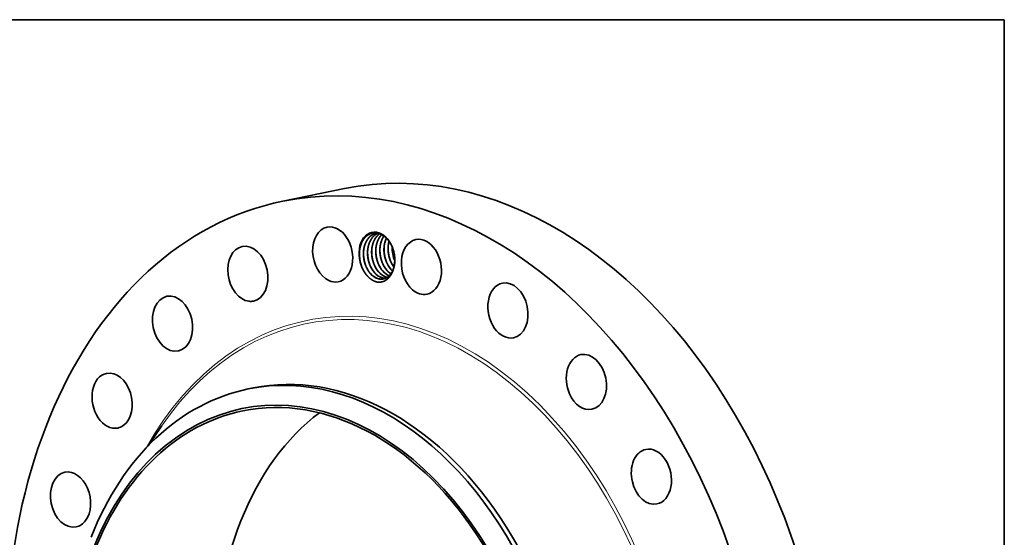
# Model space of a CAD drawing. Extents: x 0 to 10.8, y 0 to 8.2.
# Drawn here: x 6.6 to 10.8, y 6.1 to 8.2 of the extents above; entities that cross this region are included whole.
import ezdxf

# ---------------------------------------------------------------- set-up
doc = ezdxf.new("R2010")
doc.units = 0
doc.header["$MEASUREMENT"] = 0
doc.layers.get('0').update_dxf_attribs({"lineweight": 13})
doc.layers.add('1', color=7, linetype='Continuous', lineweight=13)

msp = doc.modelspace()

# ---------------------------------------------------------------- linework, layer by layer
at = {"color": 7, "lineweight": 35, "ltscale": 0.006617}
msp.add_line((7.7124, 7.485), (7.9718, 7.5378), dxfattribs=at)
at = {"color": 7, "lineweight": 35, "ltscale": 1.3e-05}
msp.add_line((8.1737, 7.1908), (8.1733, 7.1912), dxfattribs=at)
at = {"color": 7, "lineweight": 35, "ltscale": 9e-06}
msp.add_line((8.1738, 7.191), (8.1735, 7.1912), dxfattribs=at)
at = {"color": 7, "lineweight": 35, "ltscale": 0.000521}
msp.add_line((7.5665, 6.6932), (7.587, 6.6974), dxfattribs=at)
at = {"color": 7, "lineweight": 35, "ltscale": 0.002482}
msp.add_line((7.1452, 6.4538), (7.201, 6.536), dxfattribs=at)
at = {"color": 7, "lineweight": 35, "ltscale": 0.03937}
for points in [[(8.1105, 7.3502, 0.024773), (8.1054, 7.3494)], [(8.1592, 7.3157, 0.053738), (8.1553, 7.2902)], [(8.0417, 7.2153, 0.031244), (8.0484, 7.1989)], [(8.1682, 7.226, 0.048171), (8.1794, 7.2074)], [(8.1561, 7.1876, 0.046326), (8.1671, 7.1792)], [(8.1562, 7.1877, 0.04588), (8.1672, 7.1793)], [(8.1771, 7.1962, 0.016739), (8.18, 7.21)], [(8.1192, 7.1569, 0.090532), (8.1357, 7.1572)], [(8.1197, 7.1568, 0.08756), (8.1356, 7.1571)], [(8.1365, 7.1604, 0.040589), (8.1441, 7.1598)], [(8.137, 7.1603, 0.037661), (8.144, 7.1598)]]:
    msp.add_lwpolyline(points, format="xyb", dxfattribs=at)
for centre, major_axis, ratio, start_param, end_param in [((8.4192, 5.3431), (0.4474, -2.1948), 0.705219, 0.825398, 3.141577), ((8.1598, 5.2902), (0.4474, -2.1948), 0.705219, 0.825398, 3.141577), ((8.1598, 5.2902), (0.4474, -2.1948), 0.705219, 3.141577, 6.283169), ((7.9219, 7.2604), (0.0235, -0.1152), 0.705219, 6.283176, 9.424769), ((7.9219, 7.2604), (0.0235, -0.1152), 0.705219, 3.141583, 5.799586), ((8.1083, 7.2508), (0.0209, -0.1026), 0.705219, 1.673459, 4.918848), ((8.1093, 7.2501), (0.0201, -0.1002), 0.714881, 2.38665, 2.877733), ((7.5645, 7.1788), (0.0235, -0.1152), 0.705219, 0.000015, 3.141607), ((8.21, 7.2693), (0.0171, -0.0978), 0.716184, 3.936856, 4.410455), ((8.2955, 7.2077), (0.0235, -0.1152), 0.705219, 3.141586, 5.537787), ((8.2955, 7.2077), (0.0235, -0.1152), 0.705219, 6.283178, 9.424771), ((7.5645, 7.1788), (0.0235, -0.1152), 0.705219, 3.141607, 6.061385), ((8.1096, 7.2477), (0.0201, -0.1027), 0.70754, 4.381616, 4.892392), ((8.2415, 7.2767), (0.0156, -0.0958), 0.703214, 4.437929, 5.057203), ((8.2421, 7.2767), (0.0158, -0.0961), 0.705578, 4.441072, 5.049581), ((8.2507, 7.2784), (0.0182, -0.1075), 0.705819, 4.473257, 5.007645), ((8.1083, 7.2508), (0.0209, -0.1026), 0.705219, 1.468842, 1.673459), ((8.1701, 7.2609), (0.0169, -0.0934), 0.69161, 5.092327, 5.542327), ((8.1874, 7.2645), (0.0169, -0.0934), 0.69161, 5.092326, 5.542326), ((8.2047, 7.268), (0.0169, -0.0934), 0.69161, 5.092326, 5.542326), ((8.1083, 7.2508), (0.0209, -0.1026), 0.705219, 0.87336, 1.468842), ((8.1134, 7.2519), (0.0194, -0.0953), 0.705219, 0.977865, 1.044598), ((8.1138, 7.2536), (0.0216, -0.0948), 0.697777, 1.009339, 1.430577), ((8.1182, 7.2504), (0.0169, -0.0934), 0.69161, 5.092327, 5.542327), ((8.1355, 7.2539), (0.0169, -0.0934), 0.691606, 5.092347, 5.542344), ((8.1172, 7.2486), (0.0181, -0.0915), 0.691327, 5.525747, 6.041982), ((8.1174, 7.248), (0.0183, -0.0908), 0.693356, 5.520332, 6.028365), ((8.1528, 7.2574), (0.0169, -0.0934), 0.691606, 5.092348, 5.542344), ((8.1345, 7.2521), (0.0181, -0.0915), 0.691327, 5.525747, 6.041982), ((8.1347, 7.2515), (0.0183, -0.0908), 0.693356, 5.520331, 6.028364), ((8.1518, 7.2557), (0.0181, -0.0915), 0.691325, 5.525756, 6.009928), ((8.152, 7.2551), (0.0182, -0.0909), 0.693211, 5.520997, 6.005284), ((8.1691, 7.2591), (0.0181, -0.0915), 0.691416, 5.525373, 5.863568), ((8.1694, 7.2591), (0.018, -0.0914), 0.692324, 5.525734, 5.862338), ((7.9219, 7.2604), (0.0235, -0.1152), 0.705219, 5.799586, 6.283176), ((8.6599, 7.0243), (0.0235, -0.1152), 0.705219, 3.141607, 5.275987), ((8.6599, 7.0243), (0.0235, -0.1152), 0.705219, 0.000015, 3.141607), ((7.2476, 6.9686), (0.0235, -0.1152), 0.705219, 0.039999, 3.141586), ((8.2955, 7.2077), (0.0235, -0.1152), 0.705219, 5.537787, 6.283178), ((7.2476, 6.9686), (0.0235, -0.1152), 0.705219, 3.141586, 6.283178), ((7.5645, 7.1788), (0.0235, -0.1152), 0.705219, 6.061385, 6.2832), ((8.6599, 7.0243), (0.0235, -0.1152), 0.705219, 5.275987, 6.2832), ((7.2476, 6.9686), (0.0235, -0.1152), 0.705219, 6.283178, 6.323185), ((8.9902, 6.7227), (0.0235, -0.1152), 0.705219, 0.000037, 3.141629), ((7.8244, 5.2218), (-0.2831, 1.3889), 0.705219, 1.825398, 8.108583), ((7.8852, 5.2342), (0.2983, -1.4632), 0.705219, 6.283169, 9.424762), ((8.9902, 6.7227), (0.0235, -0.1152), 0.705219, 3.141629, 5.014188), ((6.993, 6.6439), (0.0235, -0.1152), 0.705219, 3.141583, 6.283176), ((6.993, 6.6439), (0.0235, -0.1152), 0.705219, 0.301799, 3.141583), ((7.8648, 5.2301), (-0.2983, 1.4632), 0.705219, 4.96699, 6.283169), ((7.8648, 5.2301), (-0.2983, 1.4632), 0.705219, 6.283169, 7.108583), ((7.8244, 5.2218), (0.2812, -1.3793), 0.705219, 6.283169, 9.424762), ((8.9902, 6.7227), (0.0235, -0.1152), 0.705219, 5.014188, 6.283222), ((7.8244, 5.2218), (0.2812, -1.3793), 0.705219, 3.141577, 3.96699), ((8.4408, 5.3475), (0.2812, -1.3793), 0.705219, 3.463986, 3.96699), ((6.993, 6.6439), (0.0235, -0.1152), 0.705219, 6.283176, 6.584984), ((8.1546, 5.2891), (0.3424, -1.6797), 0.705219, 3.744257, 3.744291), ((9.2639, 6.3236), (0.0235, -0.1152), 0.705219, 3.141634, 4.752388), ((9.2639, 6.3236), (0.0235, -0.1152), 0.705219, 0.000041, 3.141634), ((6.8178, 6.227), (0.0235, -0.1152), 0.705219, 0.563598, 3.141558), ((6.8178, 6.227), (0.0235, -0.1152), 0.705219, 3.141558, 6.28315), ((9.2639, 6.3236), (0.0235, -0.1152), 0.705219, 4.752388, 6.283226), ((6.8178, 6.227), (0.0235, -0.1152), 0.705219, 6.28315, 6.846783), ((8.4408, 5.3475), (0.2812, -1.3793), 0.705219, 3.96699, 5.960792)]:
    msp.add_ellipse(centre, major_axis=major_axis, ratio=ratio, start_param=start_param, end_param=end_param, dxfattribs=at)
at = {"color": 7, "lineweight": 13, "ltscale": 0.03937}
for centre, major_axis, start_param, end_param in [((8.1598, 5.2902), (0.345, -1.6924), 5.59596, 10.112004), ((8.1546, 5.2891), (0.3424, -1.6797), 5.680515, 10.027443)]:
    msp.add_ellipse(centre, major_axis=major_axis, ratio=0.705219, start_param=start_param, end_param=end_param, dxfattribs=at)
at = {"color": 7, "lineweight": 35, "ltscale": 0.03937}
for points, knots in [([(8.1086, 7.3506), (8.1028, 7.3515), (8.0969, 7.3517), (8.0911, 7.3511), (8.0823, 7.3489), (8.0741, 7.3449), (8.0713, 7.3433), (8.0672, 7.3405), (8.0634, 7.3373), (8.0621, 7.3361), (8.0584, 7.3325), (8.0549, 7.3285), (8.0527, 7.3256), (8.0499, 7.3214), (8.0474, 7.317), (8.0467, 7.3158), (8.0453, 7.313), (8.0439, 7.3101), (8.0431, 7.3083), (8.0417, 7.3046), (8.0404, 7.3009), (8.0397, 7.299), (8.0389, 7.2961), (8.0381, 7.2932), (8.0378, 7.2922), (8.0366, 7.2868), (8.0356, 7.2813), (8.035, 7.2768), (8.0346, 7.2722), (8.0344, 7.2676)], [0, 0, 0, 0, 0, 0, 40.80498, 40.80498, 40.80498, 62.815331, 62.815331, 62.815331, 74.039981, 74.039981, 74.039981, 96.791861, 96.791861, 96.791861, 104.54672, 104.54672, 104.54672, 114.797912, 114.797912, 114.797912, 125.373694, 125.373694, 125.373694, 131.257429, 131.257429, 131.257429, 155.094368, 155.094368, 155.094368, 155.094368, 155.094368, 155.094368]), ([(8.1054, 7.3494), (8.1012, 7.3486), (8.0972, 7.3473), (8.0933, 7.3457), (8.0881, 7.3429), (8.0833, 7.3394), (8.082, 7.3384), (8.0781, 7.3351), (8.0744, 7.3314), (8.0721, 7.3288), (8.0692, 7.3249), (8.0665, 7.3208), (8.0659, 7.3198), (8.0646, 7.3176), (8.0633, 7.3153), (8.0627, 7.3141), (8.0613, 7.3113), (8.06, 7.3083), (8.0592, 7.3065), (8.0578, 7.3028), (8.0565, 7.299), (8.0559, 7.297), (8.0551, 7.294), (8.0544, 7.2911), (8.0541, 7.29), (8.0532, 7.2856), (8.0525, 7.2812), (8.052, 7.2778), (8.0512, 7.2695), (8.0511, 7.261), (8.0513, 7.2561), (8.0523, 7.2436), (8.0547, 7.2311), (8.0567, 7.2238), (8.0607, 7.2121), (8.066, 7.2012), (8.0682, 7.1971), (8.073, 7.1894), (8.0783, 7.1824), (8.0811, 7.1793), (8.0839, 7.1763), (8.0869, 7.1735)], [0, 0, 0, 0, 0, 0, 9.418697, 9.418697, 9.418697, 13.023827, 13.023827, 13.023827, 20.448078, 20.448078, 20.448078, 23.006088, 23.006088, 23.006088, 25.614474, 25.614474, 25.614474, 29.167541, 29.167541, 29.167541, 32.952142, 32.952142, 32.952142, 34.975817, 34.975817, 34.975817, 41.327346, 41.327346, 41.327346, 50.278433, 50.278433, 50.278433, 63.948572, 63.948572, 63.948572, 72.780829, 72.780829, 72.780829, 81.105281, 81.105281, 81.105281, 81.105281, 81.105281, 81.105281]), ([(8.1055, 7.3494), (8.1013, 7.3486), (8.0973, 7.3473), (8.0934, 7.3457), (8.0882, 7.3428), (8.0834, 7.3394), (8.0821, 7.3383), (8.0777, 7.3347), (8.0737, 7.3305), (8.0711, 7.3273), (8.0682, 7.3234), (8.0657, 7.3192), (8.0653, 7.3186), (8.0644, 7.3169), (8.0635, 7.3152), (8.0628, 7.3141), (8.0614, 7.3112), (8.0601, 7.3082), (8.0594, 7.3065), (8.058, 7.3028), (8.0567, 7.299), (8.0561, 7.297), (8.055, 7.293), (8.0541, 7.2889), (8.0536, 7.2867), (8.0528, 7.282), (8.0522, 7.2771), (8.0519, 7.2744), (8.0517, 7.2717), (8.0516, 7.269)], [0, 0, 0, 0, 0, 0, 9.419422, 9.419422, 9.419422, 13.027734, 13.027734, 13.027734, 21.730361, 21.730361, 21.730361, 23.007478, 23.007478, 23.007478, 25.608102, 25.608102, 25.608102, 29.094424, 29.094424, 29.094424, 32.938026, 32.938026, 32.938026, 37.019814, 37.019814, 37.019814, 41.975398, 41.975398, 41.975398, 41.975398, 41.975398, 41.975398]), ([(8.1125, 7.3498), (8.1095, 7.3485), (8.1067, 7.347), (8.1039, 7.3454), (8.0999, 7.3425), (8.0961, 7.3392), (8.0949, 7.3381), (8.0918, 7.335), (8.0889, 7.3316), (8.0873, 7.3295), (8.0852, 7.3265), (8.0832, 7.3233), (8.0827, 7.3226), (8.0816, 7.3206), (8.0805, 7.3186), (8.0799, 7.3175), (8.0785, 7.3146), (8.0772, 7.3116), (8.0764, 7.3099), (8.075, 7.3061), (8.0738, 7.3023), (8.0732, 7.3004), (8.0724, 7.2974), (8.0716, 7.2944), (8.0714, 7.2933), (8.0705, 7.289), (8.0697, 7.2845), (8.0693, 7.2811), (8.0687, 7.2752), (8.0685, 7.2693), (8.0685, 7.2669), (8.0686, 7.2544), (8.0702, 7.2418), (8.0724, 7.2319), (8.077, 7.2176), (8.0834, 7.2045), (8.0856, 7.2004), (8.0903, 7.1928), (8.0957, 7.1859), (8.0984, 7.1827), (8.1012, 7.1798), (8.1042, 7.1771)], [0, 0, 0, 0, 0, 0, 7.130702, 7.130702, 7.130702, 10.788549, 10.788549, 10.788549, 16.410882, 16.410882, 16.410882, 18.319316, 18.319316, 18.319316, 20.918355, 20.918355, 20.918355, 24.455229, 24.455229, 24.455229, 28.252853, 28.252853, 28.252853, 30.276488, 30.276488, 30.276488, 36.630763, 36.630763, 36.630763, 41.062818, 41.062818, 41.062818, 59.281994, 59.281994, 59.281994, 68.111982, 68.111982, 68.111982, 76.362108, 76.362108, 76.362108, 76.362108, 76.362108, 76.362108]), ([(8.1126, 7.3498), (8.1101, 7.3487), (8.1077, 7.3475), (8.1054, 7.3462), (8.099, 7.3419), (8.0931, 7.3365), (8.0896, 7.3325), (8.0841, 7.3252), (8.0797, 7.317), (8.0781, 7.3135), (8.0759, 7.3082), (8.074, 7.3026), (8.0735, 7.3007), (8.0716, 7.2942), (8.0703, 7.2874), (8.0696, 7.2825), (8.0691, 7.2775), (8.0689, 7.2725)], [0, 0, 0, 0, 0, 0, 5.960558, 5.960558, 5.960558, 16.767649, 16.767649, 16.767649, 24.227494, 24.227494, 24.227494, 27.988114, 27.988114, 27.988114, 37.129023, 37.129023, 37.129023, 37.129023, 37.129023, 37.129023]), ([(8.1196, 7.3476), (8.1182, 7.3467), (8.1169, 7.3457), (8.1156, 7.3446), (8.1117, 7.3413), (8.1081, 7.3375), (8.1058, 7.3347), (8.103, 7.3308), (8.1003, 7.3267), (8.0997, 7.3256), (8.0984, 7.3233), (8.0972, 7.321), (8.0966, 7.3198), (8.0948, 7.316), (8.0931, 7.312), (8.0921, 7.3092), (8.0909, 7.3054), (8.0898, 7.3016), (8.0896, 7.3006), (8.0883, 7.2953), (8.0872, 7.2898), (8.0866, 7.2853), (8.086, 7.2783), (8.0858, 7.2712), (8.0858, 7.2687), (8.0861, 7.2562), (8.0878, 7.2437), (8.0902, 7.2337), (8.0944, 7.2211), (8.1001, 7.2094), (8.1015, 7.2066), (8.1058, 7.1991), (8.1107, 7.1921), (8.1141, 7.1879), (8.1177, 7.1841), (8.1215, 7.1806)], [0, 0, 0, 0, 0, 0, 3.651849, 3.651849, 3.651849, 11.097576, 11.097576, 11.097576, 13.660795, 13.660795, 13.660795, 16.260704, 16.260704, 16.260704, 21.689407, 21.689407, 21.689407, 23.643665, 23.643665, 23.643665, 32.098234, 32.098234, 32.098234, 36.543796, 36.543796, 36.543796, 54.762772, 54.762772, 54.762772, 60.672719, 60.672719, 60.672719, 71.221031, 71.221031, 71.221031, 71.221031, 71.221031, 71.221031]), ([(8.1197, 7.3476), (8.115, 7.3443), (8.1105, 7.3403), (8.1064, 7.3357), (8.1009, 7.3279), (8.0965, 7.3193), (8.0951, 7.3163), (8.0926, 7.3102), (8.0906, 7.3038), (8.0897, 7.3005), (8.0881, 7.2938), (8.087, 7.2868), (8.0866, 7.2833), (8.0863, 7.2797), (8.0862, 7.2761)], [0, 0, 0, 0, 0, 0, 12.529133, 12.529133, 12.529133, 18.9141, 18.9141, 18.9141, 25.363648, 25.363648, 25.363648, 31.959008, 31.959008, 31.959008, 31.959008, 31.959008, 31.959008]), ([(8.1282, 7.3438), (8.1257, 7.3413), (8.1234, 7.3386), (8.1212, 7.3357), (8.1187, 7.3321), (8.1165, 7.3283), (8.1162, 7.3277), (8.1147, 7.325), (8.1133, 7.3221), (8.1122, 7.3197), (8.1104, 7.3154), (8.1088, 7.3109), (8.1082, 7.309), (8.1075, 7.3066), (8.1069, 7.3042), (8.1068, 7.3037), (8.1057, 7.2994), (8.1048, 7.295), (8.1042, 7.291), (8.1035, 7.2847), (8.1032, 7.2783), (8.1031, 7.2758), (8.1031, 7.2634), (8.1045, 7.2508), (8.1065, 7.2408), (8.1105, 7.228), (8.1158, 7.2161), (8.1172, 7.2132), (8.1216, 7.2049), (8.1268, 7.1972), (8.1305, 7.1924), (8.1345, 7.188), (8.1388, 7.1841)], [0, 0, 0, 0, 0, 0, 7.529513, 7.529513, 7.529513, 8.823263, 8.823263, 8.823263, 13.803583, 13.803583, 13.803583, 17.481278, 17.481278, 17.481278, 18.490984, 18.490984, 18.490984, 25.842254, 25.842254, 25.842254, 30.257209, 30.257209, 30.257209, 48.473203, 48.473203, 48.473203, 54.405481, 54.405481, 54.405481, 66.250796, 66.250796, 66.250796, 66.250796, 66.250796, 66.250796]), ([(8.1283, 7.3437), (8.1261, 7.3415), (8.1241, 7.3392), (8.1221, 7.3367), (8.1199, 7.3336), (8.1179, 7.3302), (8.1175, 7.3297), (8.1165, 7.328), (8.1155, 7.3262), (8.1149, 7.325), (8.113, 7.3213), (8.1113, 7.3172), (8.1102, 7.3144), (8.109, 7.3109), (8.1079, 7.3074), (8.1077, 7.3067), (8.1074, 7.3053), (8.107, 7.3039), (8.1068, 7.3032), (8.1056, 7.2982), (8.1047, 7.2931), (8.1041, 7.2886), (8.1036, 7.2841), (8.1034, 7.2796)], [0, 0, 0, 0, 0, 0, 6.573028, 6.573028, 6.573028, 7.897344, 7.897344, 7.897344, 10.563403, 10.563403, 10.563403, 16.055031, 16.055031, 16.055031, 17.426461, 17.426461, 17.426461, 18.803549, 18.803549, 18.803549, 27.104857, 27.104857, 27.104857, 27.104857, 27.104857, 27.104857]), ([(8.1376, 7.3378), (8.1369, 7.3368), (8.1362, 7.3358), (8.1355, 7.3347), (8.1345, 7.3331), (8.1336, 7.3314), (8.1333, 7.3308), (8.1326, 7.3297), (8.132, 7.3285), (8.1317, 7.3279), (8.1306, 7.3256), (8.1295, 7.3233), (8.1287, 7.3215), (8.1273, 7.3177), (8.126, 7.3139), (8.1254, 7.312), (8.1247, 7.3096), (8.124, 7.3072), (8.1239, 7.3067), (8.1229, 7.3024), (8.122, 7.298), (8.1214, 7.294), (8.1207, 7.2877), (8.1204, 7.2812), (8.1204, 7.2788), (8.1204, 7.2663), (8.1219, 7.2538), (8.124, 7.2438), (8.1279, 7.2309), (8.1333, 7.2191), (8.1347, 7.2162), (8.1392, 7.208), (8.1443, 7.2004), (8.148, 7.1958), (8.1519, 7.1915), (8.1561, 7.1876)], [0, 0, 0, 0, 0, 0, 2.576631, 2.576631, 2.576631, 3.877202, 3.877202, 3.877202, 5.177774, 5.177774, 5.177774, 8.818215, 8.818215, 8.818215, 12.532142, 12.532142, 12.532142, 13.542768, 13.542768, 13.542768, 20.896012, 20.896012, 20.896012, 25.316252, 25.316252, 25.316252, 43.53363, 43.53363, 43.53363, 49.462287, 49.462287, 49.462287, 61.095959, 61.095959, 61.095959, 61.095959, 61.095959, 61.095959]), ([(8.1377, 7.3378), (8.1372, 7.3369), (8.1366, 7.336), (8.136, 7.3352), (8.1349, 7.3334), (8.1338, 7.3315), (8.1333, 7.3306), (8.1318, 7.3277), (8.1303, 7.3247), (8.1293, 7.3225), (8.1278, 7.3186), (8.1264, 7.3147), (8.1258, 7.313), (8.1252, 7.3107), (8.1246, 7.3085), (8.1244, 7.3079), (8.1231, 7.3028), (8.1221, 7.2975), (8.1214, 7.2928), (8.121, 7.288), (8.1207, 7.2831)], [0, 0, 0, 0, 0, 0, 2.127414, 2.127414, 2.127414, 4.282629, 4.282629, 4.282629, 8.651128, 8.651128, 8.651128, 11.971874, 11.971874, 11.971874, 13.074232, 13.074232, 13.074232, 21.94592, 21.94592, 21.94592, 21.94592, 21.94592, 21.94592]), ([(8.1479, 7.3291), (8.1471, 7.3274), (8.1463, 7.3258), (8.1456, 7.324), (8.1442, 7.3204), (8.143, 7.3166), (8.1424, 7.3147), (8.1416, 7.3117), (8.1408, 7.3087), (8.1406, 7.3077), (8.1397, 7.3033), (8.1389, 7.2988), (8.1385, 7.2954), (8.1377, 7.2871), (8.1376, 7.2787), (8.1377, 7.2738), (8.1387, 7.2612), (8.1411, 7.2488), (8.1431, 7.2414), (8.1472, 7.2297), (8.1524, 7.2189), (8.1547, 7.2147), (8.1594, 7.207), (8.1648, 7.2001), (8.1675, 7.1969), (8.1704, 7.1939), (8.1733, 7.1912)], [0, 0, 0, 0, 0, 0, 3.432052, 3.432052, 3.432052, 7.222096, 7.222096, 7.222096, 9.246043, 9.246043, 9.246043, 15.597125, 15.597125, 15.597125, 24.547472, 24.547472, 24.547472, 38.217837, 38.217837, 38.217837, 47.050598, 47.050598, 47.050598, 55.391508, 55.391508, 55.391508, 55.391508, 55.391508, 55.391508]), ([(8.1781, 7.2757), (8.1766, 7.2812), (8.1748, 7.2866), (8.1727, 7.2919), (8.1691, 7.2995), (8.1651, 7.3066), (8.1637, 7.309), (8.1593, 7.3158), (8.1545, 7.3221), (8.1511, 7.326), (8.1475, 7.3296), (8.1438, 7.3329)], [0, 0, 0, 0, 0, 0, 29.88963, 29.88963, 29.88963, 44.81913, 44.81913, 44.81913, 74.5947, 74.5947, 74.5947, 74.5947, 74.5947, 74.5947]), ([(8.1591, 7.3159), (8.1589, 7.3153), (8.1588, 7.3148), (8.1586, 7.3143), (8.1576, 7.31), (8.1567, 7.3056), (8.1561, 7.3017), (8.1554, 7.2955), (8.1551, 7.2892), (8.155, 7.2869), (8.1549, 7.2752), (8.1561, 7.2634), (8.1579, 7.2541), (8.161, 7.2427), (8.1653, 7.2319), (8.1662, 7.2298), (8.169, 7.2237), (8.1722, 7.2179), (8.1744, 7.2142), (8.1768, 7.2106), (8.1794, 7.2072)], [0, 0, 0, 0, 0, 0, 1.040827, 1.040827, 1.040827, 8.348379, 8.348379, 8.348379, 12.561371, 12.561371, 12.561371, 29.562485, 29.562485, 29.562485, 33.777733, 33.777733, 33.777733, 42.03651, 42.03651, 42.03651, 42.03651, 42.03651, 42.03651]), ([(8.0486, 7.1984), (8.0426, 7.2112), (8.038, 7.2251), (8.0351, 7.2395), (8.0339, 7.2541), (8.0344, 7.2685), (8.0344, 7.2685), (8.0344, 7.2685), (8.0344, 7.2685)], [0, 0, 0, 0, 0, 0, 20.427019, 20.427019, 20.427019, 20.433504, 20.433504, 20.433504, 20.433504, 20.433504, 20.433504]), ([(8.0516, 7.269), (8.0514, 7.2651), (8.0514, 7.2611), (8.0515, 7.2572), (8.0523, 7.2452), (8.0544, 7.2333), (8.0563, 7.2255), (8.0593, 7.2167), (8.0629, 7.2083), (8.0634, 7.2072), (8.0639, 7.206), (8.0645, 7.2049)], [0, 0, 0, 0, 0, 0, 7.185337, 7.185337, 7.185337, 21.614747, 21.614747, 21.614747, 23.976668, 23.976668, 23.976668, 23.976668, 23.976668, 23.976668]), ([(8.0653, 7.2032), (8.0596, 7.2157), (8.0553, 7.229), (8.0525, 7.2429), (8.0512, 7.257), (8.0517, 7.2709), (8.0517, 7.2709), (8.0517, 7.2709), (8.0517, 7.2709)], [0, 0, 0, 0, 0, 0, 19.707256, 19.707256, 19.707256, 19.713341, 19.713341, 19.713341, 19.713341, 19.713341, 19.713341]), ([(8.0689, 7.2725), (8.0687, 7.2699), (8.0687, 7.2673), (8.0687, 7.2647), (8.0689, 7.2581), (8.0695, 7.2514), (8.07, 7.2475), (8.0717, 7.2369), (8.0744, 7.2266), (8.0765, 7.2203), (8.079, 7.2142), (8.0818, 7.2084)], [0, 0, 0, 0, 0, 0, 4.781772, 4.781772, 4.781772, 11.987211, 11.987211, 11.987211, 23.964183, 23.964183, 23.964183, 23.964183, 23.964183, 23.964183]), ([(8.0826, 7.2067), (8.0769, 7.2192), (8.0726, 7.2326), (8.0698, 7.2464), (8.0685, 7.2605), (8.069, 7.2744), (8.069, 7.2744), (8.069, 7.2744), (8.069, 7.2744)], [0, 0, 0, 0, 0, 0, 19.707253, 19.707253, 19.707253, 19.713338, 19.713338, 19.713338, 19.713338, 19.713338, 19.713338]), ([(8.0862, 7.2761), (8.086, 7.2734), (8.086, 7.2708), (8.086, 7.2682), (8.0862, 7.2616), (8.0868, 7.255), (8.0873, 7.251), (8.089, 7.2405), (8.0917, 7.2301), (8.0938, 7.2238), (8.0963, 7.2177), (8.0991, 7.2119)], [0, 0, 0, 0, 0, 0, 4.781771, 4.781771, 4.781771, 11.987211, 11.987211, 11.987211, 23.964182, 23.964182, 23.964182, 23.964182, 23.964182, 23.964182]), ([(8.0999, 7.2103), (8.0942, 7.2227), (8.0898, 7.2361), (8.087, 7.25), (8.0858, 7.264), (8.0863, 7.2779), (8.0863, 7.2779), (8.0863, 7.2779), (8.0863, 7.2779)], [0, 0, 0, 0, 0, 0, 19.707252, 19.707252, 19.707252, 19.713337, 19.713337, 19.713337, 19.713337, 19.713337, 19.713337]), ([(8.1034, 7.2796), (8.1033, 7.2757), (8.1032, 7.2717), (8.1033, 7.2677), (8.1041, 7.2558), (8.1062, 7.2439), (8.1082, 7.236), (8.1111, 7.2272), (8.1148, 7.2189), (8.1153, 7.2178), (8.1158, 7.2166), (8.1164, 7.2155)], [0, 0, 0, 0, 0, 0, 7.185339, 7.185339, 7.185339, 21.61475, 21.61475, 21.61475, 23.976672, 23.976672, 23.976672, 23.976672, 23.976672, 23.976672]), ([(8.1172, 7.2138), (8.1114, 7.2262), (8.1071, 7.2396), (8.1043, 7.2535), (8.1031, 7.2676), (8.1035, 7.2815), (8.1035, 7.2815), (8.1035, 7.2815), (8.1035, 7.2815)], [0, 0, 0, 0, 0, 0, 19.707256, 19.707256, 19.707256, 19.713341, 19.713341, 19.713341, 19.713341, 19.713341, 19.713341]), ([(8.1207, 7.2831), (8.1206, 7.2792), (8.1205, 7.2752), (8.1206, 7.2713), (8.1214, 7.2593), (8.1235, 7.2474), (8.1255, 7.2396), (8.1284, 7.2308), (8.132, 7.2224), (8.1326, 7.2213), (8.1331, 7.2201), (8.1337, 7.219)], [0, 0, 0, 0, 0, 0, 7.185342, 7.185342, 7.185342, 21.614755, 21.614755, 21.614755, 23.976677, 23.976677, 23.976677, 23.976677, 23.976677, 23.976677]), ([(8.1345, 7.2173), (8.1287, 7.2298), (8.1244, 7.2431), (8.1216, 7.257), (8.1204, 7.2711), (8.1208, 7.285), (8.1208, 7.285), (8.1208, 7.285), (8.1208, 7.285)], [0, 0, 0, 0, 0, 0, 19.707258, 19.707258, 19.707258, 19.713344, 19.713344, 19.713344, 19.713344, 19.713344, 19.713344]), ([(8.138, 7.2866), (8.1378, 7.2827), (8.1378, 7.2787), (8.1379, 7.2748), (8.1387, 7.2628), (8.1408, 7.2509), (8.1428, 7.2431), (8.1457, 7.2343), (8.1493, 7.226), (8.1499, 7.2248), (8.1504, 7.2237), (8.1509, 7.2225)], [0, 0, 0, 0, 0, 0, 7.185343, 7.185343, 7.185343, 21.614758, 21.614758, 21.614758, 23.97668, 23.97668, 23.97668, 23.97668, 23.97668, 23.97668]), ([(8.1518, 7.2208), (8.146, 7.2333), (8.1417, 7.2467), (8.1389, 7.2605), (8.1377, 7.2746), (8.1381, 7.2885), (8.1381, 7.2885), (8.1381, 7.2885), (8.1381, 7.2885)], [0, 0, 0, 0, 0, 0, 19.707259, 19.707259, 19.707259, 19.713344, 19.713344, 19.713344, 19.713344, 19.713344, 19.713344]), ([(8.1553, 7.2902), (8.1552, 7.2875), (8.1551, 7.2849), (8.1551, 7.2823), (8.1553, 7.2757), (8.1559, 7.2691), (8.1564, 7.2651), (8.1582, 7.2546), (8.1609, 7.2442), (8.163, 7.2379), (8.1654, 7.2318), (8.1682, 7.226)], [0, 0, 0, 0, 0, 0, 4.781765, 4.781765, 4.781765, 11.987194, 11.987194, 11.987194, 23.964152, 23.964152, 23.964152, 23.964152, 23.964152, 23.964152]), ([(8.1691, 7.2244), (8.1633, 7.2368), (8.159, 7.2502), (8.1562, 7.2641), (8.155, 7.2781), (8.1554, 7.292), (8.1554, 7.292), (8.1554, 7.292), (8.1554, 7.292)], [0, 0, 0, 0, 0, 0, 19.707235, 19.707235, 19.707235, 19.71332, 19.71332, 19.71332, 19.71332, 19.71332, 19.71332]), ([(8.1111, 7.1436), (8.1046, 7.1448), (8.0981, 7.147), (8.0917, 7.15), (8.0793, 7.1578), (8.068, 7.1688), (8.0627, 7.1749), (8.0567, 7.1835), (8.0514, 7.1929), (8.0504, 7.1949), (8.0493, 7.1969), (8.0484, 7.1989)], [0, 0, 0, 0, 0, 0, 12.738476, 12.738476, 12.738476, 25.48907, 25.48907, 25.48907, 28.824304, 28.824304, 28.824304, 28.824304, 28.824304, 28.824304]), ([(8.1111, 7.1436), (8.1176, 7.143), (8.124, 7.1433), (8.1303, 7.1445), (8.1424, 7.1489), (8.1532, 7.1567), (8.1581, 7.1615), (8.1656, 7.1706), (8.1716, 7.1816), (8.1737, 7.1863), (8.1756, 7.1911), (8.1771, 7.1962)], [0, 0, 0, 0, 0, 0, 12.735238, 12.735238, 12.735238, 25.471043, 25.471043, 25.471043, 33.935583, 33.935583, 33.935583, 33.935583, 33.935583, 33.935583]), ([(8.18, 7.21), (8.1789, 7.205), (8.1776, 7.2002), (8.1759, 7.1955), (8.1721, 7.1866), (8.1671, 7.1788), (8.1644, 7.1752), (8.1596, 7.1699), (8.1543, 7.1656), (8.1521, 7.164), (8.1477, 7.1613), (8.1429, 7.1592), (8.1405, 7.1583), (8.138, 7.1577), (8.1356, 7.1571)], [0, 0, 0, 0, 0, 0, 9.847758, 9.847758, 9.847758, 19.457016, 19.457016, 19.457016, 25.72083, 25.72083, 25.72083, 31.805461, 31.805461, 31.805461, 31.805461, 31.805461, 31.805461])]:
    msp.add_open_spline(points, degree=5, knots=knots, dxfattribs=at)
at = {"layer": '1', "color": 7, "lineweight": 35, "ltscale": 0.03937}
for p, q in [((0.25, 8.25), (10.75, 8.25)), ((10.75, 8.25), (10.75, 0.25))]:
    msp.add_line(p, q, dxfattribs=at)

doc.saveas('drawing.dxf')
